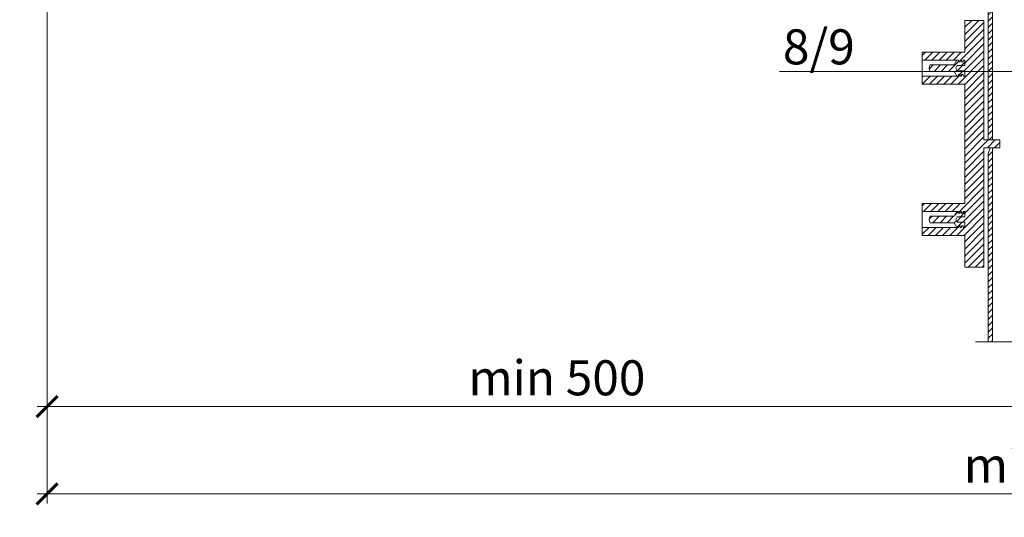
# Model space of a CAD drawing. Units: millimetres. Extents: x 87031 to 244484, y -33700 to -2180.
# Drawn here: x 217957 to 218658, y -6779 to -6424 of the extents above; entities that cross this region are included whole.
import ezdxf
from ezdxf import colors
from ezdxf.entities.mleader import LeaderData, LeaderLine
from ezdxf.math import Vec2, Vec3

# ---------------------------------------------------------------- set-up
doc = ezdxf.new("R2010")
doc.units = ezdxf.units.MM
doc.layers.get('0').update_dxf_attribs({"lineweight": 30})
doc.layers.get('DEFPOINTS').update_dxf_attribs({"color": 251, "lineweight": 0})
doc.layers.add('TN-АННОТАЦИИ @ 10', color=7, linetype='Continuous', lineweight=20, true_color=0x000000)
for name, color, linetype, lineweight in [('TN-ВОРОНКА', 7, 'Continuous', 15), ('TN-РАЗМЕРЫ', 184, 'Continuous', 15), ('TN-РАЗМЕРЫ @ 10', 184, 'Continuous', 15), ('Воронка', 7, 'Continuous', 15)]:
    doc.layers.add(name, color=color, linetype=linetype, lineweight=lineweight)
doc.styles.add('TN-Текст', font='isocpeur.ttf')
doc.styles.add('TN-Текст-Аннотативный', font='isocpeur.ttf')
doc.dimstyles.new('ПТС-Размеры-Аннотативный$0', dxfattribs={"dimtxt": 2.5, "dimasz": 1.5, "dimexe": 0.7, "dimexo": 1, "dimgap": 0.8, "dimtad": 1, "dimdec": 0, "dimzin": 0, "dimdsep": 46, "dimtxsty": 'TN-Текст-Аннотативный', "dimblk": 'ARCHTICK', "dimcen": 2, "dimdle": 0.7, "dimadec": 0, "dimazin": 0, "dimtfac": 1, "dimtdec": 0, "dimtmove": 1, "dimatfit": 3, "dimfxl": 0.7, "dimtfill": 1, "dimtolj": 1, "dimtzin": 0, "dimlwd": -1, "dimlwe": -1, "dimarcsym": 0})
pattern_1 = [(45, (187661.5973, -4180.882), (-2.55120913, 2.55120913), [])]

# ---------------------------------------------------------------- blocks, each defined once
blk = doc.blocks.new('*U230')
at = {"layer": 'Воронка'}
h = blk.add_hatch(dxfattribs=at)
h.set_pattern_fill('ANSI31', color=256)
edge = h.paths.add_edge_path()
edge.add_line((92.16, 73.49), (92.16, 81.3))
edge.add_line((92.16, 81.3), (83.4, 81.3))
edge.add_line((83.4, 81.3), (83.4, 64.5))
edge.add_line((83.4, 64.5), (78.6, 59.7))
edge.add_line((78.6, 59.7), (78.6, 49.38))
edge.add_arc((78.12, 49.38), 0.48, -90, 0, ccw=False)
edge.add_line((78.12, 48.9), (72.36, 48.9))
edge.add_arc((72.36, 47.94), 0.96, 90, 180)
edge.add_line((71.4, 47.94), (71.4, 34.38))
edge.add_arc((70.92, 34.38), 0.48, -90, 0, ccw=False)
edge.add_line((70.92, 33.9), (66.36, 33.9))
edge.add_arc((66.36, 32.94), 0.96, 90, 180)
edge.add_line((65.4, 32.94), (65.4, 1.8))
edge.add_line((65.4, 1.8), (52.5, 0))
edge.add_line((52.5, 0), (52.5, -279.74))
edge.add_line((52.5, -279.74), (55.5, -279.74))
edge.add_line((55.5, -279.74), (55.5, -4.2))
edge.add_line((55.5, -4.2), (68.4, -4.2))
edge.add_line((68.4, -4.2), (68.4, 29.94))
edge.add_arc((69.36, 29.94), 0.96, 90, 180, ccw=False)
edge.add_line((69.36, 30.9), (71.4, 30.9))
edge.add_arc((71.4, 33.42), 2.52, 270, 360)
edge.add_line((73.92, 33.42), (73.92, 43.44))
edge.add_arc((74.88, 43.44), 0.96, 90, 180, ccw=False)
edge.add_line((74.88, 44.4), (77.64, 44.4))
edge.add_arc((77.64, 43.44), 0.96, 0, 90, ccw=False)
edge.add_line((78.6, 43.44), (78.6, -4.2))
edge.add_line((78.6, -4.2), (80.52, -4.2))
edge.add_arc((80.52, -3.72), 0.48, 270, 360)
edge.add_line((81, -3.72), (81, 59.1))
edge.add_line((81, 59.1), (82.2, 60.3))
edge.add_line((82.2, 60.3), (86.1, 60.3))
edge.add_line((86.1, 60.3), (86.1, 78.9))
edge.add_line((86.1, 78.9), (89.1, 78.9))
edge.add_line((89.1, 78.9), (89.1, 63.3))
edge.add_line((89.1, 63.3), (92.16, 63.3))
edge.add_line((92.16, 63.3), (92.16, 65.11))
edge.add_line((92.16, 65.11), (92.16, 73.49))
edge = h.paths.add_edge_path()
edge.add_line((-92.16, 73.49), (-92.16, 81.3))
edge.add_line((-92.16, 81.3), (-83.4, 81.3))
edge.add_line((-83.4, 81.3), (-83.4, 64.5))
edge.add_line((-83.4, 64.5), (-78.6, 59.7))
edge.add_line((-78.6, 59.7), (-78.6, 49.38))
edge.add_arc((-78.12, 49.38), 0.48, 180, 270)
edge.add_line((-78.12, 48.9), (-72.36, 48.9))
edge.add_arc((-72.36, 47.94), 0.96, 0, 90, ccw=False)
edge.add_line((-71.4, 47.94), (-71.4, 34.38))
edge.add_arc((-70.92, 34.38), 0.48, 180, 270)
edge.add_line((-70.92, 33.9), (-66.36, 33.9))
edge.add_arc((-66.36, 32.94), 0.96, 0, 90, ccw=False)
edge.add_line((-65.4, 32.94), (-65.4, 1.8))
edge.add_line((-65.4, 1.8), (-52.5, 0))
edge.add_line((-52.5, 0), (-52.5, -279.74))
edge.add_line((-52.5, -279.74), (-55.5, -279.74))
edge.add_line((-55.5, -279.74), (-55.5, -4.2))
edge.add_line((-55.5, -4.2), (-68.4, -4.2))
edge.add_line((-68.4, -4.2), (-68.4, 29.94))
edge.add_arc((-69.36, 29.94), 0.96, 0, 90)
edge.add_line((-69.36, 30.9), (-71.4, 30.9))
edge.add_arc((-71.4, 33.42), 2.52, 180, 270, ccw=False)
edge.add_line((-73.92, 33.42), (-73.92, 43.44))
edge.add_arc((-74.88, 43.44), 0.96, 360, 450)
edge.add_line((-74.88, 44.4), (-77.64, 44.4))
edge.add_arc((-77.64, 43.44), 0.96, 90, 180)
edge.add_line((-78.6, 43.44), (-78.6, -4.2))
edge.add_line((-78.6, -4.2), (-80.52, -4.2))
edge.add_arc((-80.52, -3.72), 0.48, 180, 270, ccw=False)
edge.add_line((-81, -3.72), (-81, 59.1))
edge.add_line((-81, 59.1), (-82.2, 60.3))
edge.add_line((-82.2, 60.3), (-86.1, 60.3))
edge.add_line((-86.1, 60.3), (-86.1, 78.9))
edge.add_line((-86.1, 78.9), (-89.1, 78.9))
edge.add_line((-89.1, 78.9), (-89.1, 63.3))
edge.add_line((-89.1, 63.3), (-92.16, 63.3))
edge.add_line((-92.16, 63.3), (-92.16, 65.11))
edge.add_line((-92.16, 65.11), (-92.16, 73.49))
blk.add_lwpolyline([(-52.5, 0), (-52.5, -279.74), (-55.5, -279.74), (-55.5, -4.2)], dxfattribs=at)
blk = doc.blocks.new('_ARCHTICK')
at = {"color": 0, "linetype": 'ByBlock', "ltscale": 10, "const_width": 0.15}
blk.add_lwpolyline([(-0.5, -0.5), (0.5, 0.5)], dxfattribs=at)
blk = doc.blocks.new('*D498')
at = {"layer": 'DEFPOINTS', "color": 0, "transparency": 16777216}
for p in [(219427.95, -5900.47), (217976.18, -5913.13), (219427.95, -6762.41)]:
    blk.add_point(p, dxfattribs=at)
at = {"layer": 'TN-РАЗМЕРЫ', "color": 0, "transparency": 16777216}
for p, q in [((219427.95, -5910.47), (219427.95, -6769.41)), ((217976.18, -5923.13), (217976.18, -6769.41)), ((217969.18, -6762.41), (219434.95, -6762.41))]:
    blk.add_line(p, q, dxfattribs=at)
at = {"layer": 'TN-РАЗМЕРЫ', "color": 0, "transparency": 16777216, "xscale": 15, "yscale": 15, "zscale": 15, "rotation": 180}
blk.add_blockref('_ARCHTICK', (217976.18, -6762.41), dxfattribs=at)
at = {"layer": 'TN-РАЗМЕРЫ', "color": 0, "transparency": 16777216, "xscale": 15, "yscale": 15, "zscale": 15}
blk.add_blockref('_ARCHTICK', (219427.95, -6762.41), dxfattribs=at)
at = {"layer": 'TN-РАЗМЕРЫ', "color": 0, "transparency": 16777216, "insert": (218702.07, -6741.9), "char_height": 25, "attachment_point": 5, "style": 'TN-Текст-Аннотативный', "bg_fill": 3, "box_fill_scale": 1.1, "bg_fill_color": 256, "bg_fill_true_color": 13158600, "bg_fill_transparency": 0}
blk.add_mtext('\\A1;min 1000', dxfattribs=at)
blk = doc.blocks.new('*D497')
at = {"layer": 'DEFPOINTS', "color": 0, "transparency": 16777216}
for p in [(217976.18, -5913.13), (218702.93, -6546.31), (218702.93, -6700.15)]:
    blk.add_point(p, dxfattribs=at)
at = {"layer": 'TN-РАЗМЕРЫ', "color": 0, "transparency": 16777216}
for p, q in [((217976.18, -5923.13), (217976.18, -6707.15)), ((218702.93, -6556.31), (218702.93, -6707.15)), ((217969.18, -6700.15), (218709.93, -6700.15))]:
    blk.add_line(p, q, dxfattribs=at)
at = {"layer": 'TN-РАЗМЕРЫ', "color": 0, "transparency": 16777216, "xscale": 15, "yscale": 15, "zscale": 15, "rotation": 180}
blk.add_blockref('_ARCHTICK', (217976.18, -6700.15), dxfattribs=at)
at = {"layer": 'TN-РАЗМЕРЫ', "color": 0, "transparency": 16777216, "xscale": 15, "yscale": 15, "zscale": 15}
blk.add_blockref('_ARCHTICK', (218702.93, -6700.15), dxfattribs=at)
at = {"layer": 'TN-РАЗМЕРЫ', "color": 0, "transparency": 16777216, "insert": (218339.56, -6679.64), "char_height": 25, "attachment_point": 5, "style": 'TN-Текст-Аннотативный', "bg_fill": 3, "box_fill_scale": 1.1, "bg_fill_color": 256, "bg_fill_true_color": 13158600, "bg_fill_transparency": 0}
blk.add_mtext('\\A1;min 500', dxfattribs=at)
blk = doc.blocks.new('_DotSmall')
at = {"color": 0, "linetype": 'ByBlock', "const_width": 0.5}
blk.add_lwpolyline([(-0.0625, 0, 1), (0.0625, 0, 1)], format="xyb", close=True, dxfattribs=at)

msp = doc.modelspace()

# ---------------------------------------------------------------- dimensions: what is measured, and where the dimension line sits
at = {"layer": 'TN-РАЗМЕРЫ @ 10'}
dim = msp.add_linear_dim(base=(218702.93, -6700.15), p1=(217976.18, -5913.13), p2=(218702.93, -6546.31), text='min 500', dimstyle='ПТС-Размеры-Аннотативный$0', override={"dimscale": 10, "dimtix": 0, "dimtofl": 1, "dimtmove": 1, "dimatfit": 1}, dxfattribs=at)
dim.commit()
dim.dimension.update_dxf_attribs({"geometry": '*D497', "text_midpoint": (218339.56, -6679.64)})

# ---------------------------------------------------------------- next in the draw order: hatches: boundary and pattern name
at = {"layer": 'TN-ВОРОНКА', "lineweight": 0, "ltscale": 100}
h = msp.add_hatch(dxfattribs=at)
h.set_pattern_fill('ANSI31', color=256, scale=1.136364)
h.set_pattern_definition([(45, (181091.575, -4251.0954), (-2.55120913, 2.55120913), [])])
h.paths.add_polyline_path([(218643.94, -6424.66), (218630.3, -6424.66), (218630.3, -6447.39), (218599.97, -6447.39), (218599.97, -6453.07), (218624.62, -6453.07), (218625.75, -6453.07), (218625.75, -6454.21), (218626.89, -6454.21), (218626.89, -6453.07), (218628.03, -6453.07), (218628.03, -6454.21), (218629.16, -6454.21), (218629.16, -6453.07), (218630.3, -6453.07), (218630.3, -6456.79), (218624.92, -6456.79), (218623.79, -6458.75), (218624.92, -6460.72), (218630.3, -6460.72), (218630.3, -6464.44), (218629.16, -6464.44), (218629.16, -6463.3), (218628.03, -6463.3), (218628.03, -6464.44), (218626.89, -6464.44), (218626.89, -6463.3), (218625.75, -6463.3), (218625.75, -6464.44), (218624.62, -6464.44), (218599.97, -6464.44), (218599.97, -6470.12), (218630.3, -6470.12), (218630.3, -6555.34), (218599.97, -6555.34), (218599.97, -6561.03), (218624.62, -6561.03), (218625.75, -6561.03), (218625.75, -6562.16), (218626.89, -6562.16), (218626.89, -6561.03), (218628.03, -6561.03), (218628.03, -6562.16), (218629.16, -6562.16), (218629.16, -6561.03), (218630.3, -6561.03), (218630.3, -6564.74), (218624.92, -6564.74), (218623.79, -6566.71), (218624.92, -6568.68), (218630.3, -6568.68), (218630.3, -6572.39), (218629.16, -6572.39), (218629.16, -6571.25), (218628.03, -6571.25), (218628.03, -6572.39), (218626.89, -6572.39), (218626.89, -6571.25), (218625.75, -6571.25), (218625.75, -6572.39), (218624.62, -6572.39), (218599.97, -6572.39), (218599.97, -6578.07), (218630.3, -6578.07), (218630.3, -6600.8), (218643.94, -6600.8), (218643.94, -6515.57), (218655.3, -6515.57), (218655.3, -6509.89), (218643.94, -6509.89)])
at = {"layer": 'TN-ВОРОНКА', "lineweight": 0, "ltscale": 100, "true_color": 0xf8991e}
h = msp.add_hatch(dxfattribs=at)
h.set_pattern_fill('ANSI31', color=30, scale=1.136364)
h.set_pattern_definition(pattern_1)
h.paths.add_polyline_path([(218623.79, -6458.75), (218624.92, -6456.79), (218630.3, -6456.79), (218630.3, -6453.07), (218629.16, -6453.07), (218629.16, -6454.21), (218628.03, -6454.21), (218628.03, -6453.07), (218626.89, -6453.07), (218626.89, -6454.21), (218625.75, -6454.21), (218625.75, -6453.07), (218624.62, -6453.07), (218622.65, -6456.48), (218605.65, -6456.48, 0.325325), (218605.65, -6461.03), (218622.65, -6461.03), (218624.62, -6464.44), (218625.75, -6464.44), (218625.75, -6463.3), (218626.89, -6463.3), (218626.89, -6464.44), (218628.03, -6464.44), (218628.03, -6463.3), (218629.16, -6463.3), (218629.16, -6464.44), (218630.3, -6464.44), (218630.3, -6460.72), (218624.92, -6460.72)])
at = {"layer": 'TN-ВОРОНКА', "lineweight": 0, "ltscale": 100}
h = msp.add_hatch(dxfattribs=at)
h.set_pattern_fill('ANSI31', color=256)
h.set_pattern_definition([(45, (187661.5973, -4180.882), (-2.24506403, 2.24506403), [])])
h.paths.add_polyline_path([(218646.94, -6653.93), (218649.94, -6653.93), (218649.94, -6515.57), (218648.44, -6515.57), (218646.94, -6519.57)])
at = {"layer": 'TN-ВОРОНКА', "lineweight": 0, "ltscale": 100, "true_color": 0xf8991e}
h = msp.add_hatch(dxfattribs=at)
h.set_pattern_fill('ANSI31', color=30, scale=1.136364)
h.set_pattern_definition(pattern_1)
h.paths.add_polyline_path([(218622.65, -6568.98), (218624.62, -6572.39), (218625.75, -6572.39), (218625.75, -6571.25), (218626.89, -6571.25), (218626.89, -6572.39), (218628.03, -6572.39), (218628.03, -6571.25), (218629.16, -6571.25), (218629.16, -6572.39), (218630.3, -6572.39), (218630.3, -6568.68), (218624.92, -6568.68), (218623.79, -6566.71), (218624.92, -6564.74), (218630.3, -6564.74), (218630.3, -6561.03), (218629.16, -6561.03), (218629.16, -6562.16), (218628.03, -6562.16), (218628.03, -6561.03), (218626.89, -6561.03), (218626.89, -6562.16), (218625.75, -6562.16), (218625.75, -6561.03), (218624.62, -6561.03), (218622.65, -6564.44), (218605.65, -6564.44, 0.325325), (218605.65, -6568.98)])

# ---------------------------------------------------------------- next in the draw order: linework, layer by layer
at = {"layer": 'TN-ВОРОНКА', "lineweight": 0, "ltscale": 100}
for points in [[(218643.94, -6424.66), (218630.3, -6424.66), (218630.3, -6447.39), (218599.97, -6447.39), (218599.97, -6470.12), (218630.3, -6470.12), (218630.3, -6555.34), (218599.97, -6555.34), (218599.97, -6578.07), (218630.3, -6578.07), (218630.3, -6600.8), (218643.94, -6600.8), (218643.94, -6515.57), (218655.3, -6515.57), (218655.3, -6509.89), (218643.94, -6509.89), (218643.94, -6424.66)], [(218599.97, -6453.07), (218624.62, -6453.07), (218625.75, -6453.07), (218625.75, -6454.21), (218626.89, -6454.21), (218626.89, -6453.07), (218628.03, -6453.07), (218628.03, -6454.21), (218629.16, -6454.21), (218629.16, -6453.07), (218630.3, -6453.07), (218630.3, -6456.79), (218624.92, -6456.79), (218623.79, -6458.75), (218624.92, -6460.72), (218630.3, -6460.72), (218630.3, -6464.44), (218629.16, -6464.44), (218629.16, -6463.3), (218628.03, -6463.3), (218628.03, -6464.44), (218626.89, -6464.44), (218626.89, -6463.3), (218625.75, -6463.3), (218625.75, -6464.44), (218624.62, -6464.44), (218599.97, -6464.44)], [(218599.97, -6561.03), (218624.62, -6561.03), (218625.75, -6561.03), (218625.75, -6562.16), (218626.89, -6562.16), (218626.89, -6561.03), (218628.03, -6561.03), (218628.03, -6562.16), (218629.16, -6562.16), (218629.16, -6561.03), (218630.3, -6561.03), (218630.3, -6564.74), (218624.92, -6564.74), (218623.79, -6566.71), (218624.92, -6568.68), (218630.3, -6568.68), (218630.3, -6572.39), (218629.16, -6572.39), (218629.16, -6571.25), (218628.03, -6571.25), (218628.03, -6572.39), (218626.89, -6572.39), (218626.89, -6571.25), (218625.75, -6571.25), (218625.75, -6572.39), (218624.62, -6572.39), (218599.97, -6572.39)], [(218637.93, -6653.93), (218692.93, -6653.93), (218697.93, -6678.93), (218707.93, -6628.93), (218712.93, -6653.93), (218767.93, -6653.93)]]:
    msp.add_lwpolyline(points, dxfattribs=at)
at = {"layer": 'TN-ВОРОНКА', "color": 30, "lineweight": 0, "ltscale": 100, "true_color": 0xf8991e}
for points in [[(218622.65, -6461.03), (218605.65, -6461.03, -0.325325), (218605.65, -6456.48), (218622.65, -6456.48), (218624.62, -6453.07), (218625.75, -6453.07), (218625.75, -6454.21), (218626.89, -6454.21), (218626.89, -6453.07), (218628.03, -6453.07), (218628.03, -6454.21), (218629.16, -6454.21), (218629.16, -6453.07), (218630.3, -6453.07), (218630.3, -6456.79), (218624.92, -6456.79), (218623.79, -6458.75), (218624.92, -6460.72), (218630.3, -6460.72), (218630.3, -6464.44), (218629.16, -6464.44), (218629.16, -6463.3), (218628.03, -6463.3), (218628.03, -6464.44), (218626.89, -6464.44), (218626.89, -6463.3), (218625.75, -6463.3), (218625.75, -6464.44), (218624.62, -6464.44), (218622.65, -6461.03)], [(218622.65, -6568.98), (218605.65, -6568.98, -0.325325), (218605.65, -6564.44), (218622.65, -6564.44), (218624.62, -6561.03), (218625.75, -6561.03), (218625.75, -6562.16), (218626.89, -6562.16), (218626.89, -6561.03), (218628.03, -6561.03), (218628.03, -6562.16), (218629.16, -6562.16), (218629.16, -6561.03), (218630.3, -6561.03), (218630.3, -6564.74), (218624.92, -6564.74), (218623.79, -6566.71), (218624.92, -6568.68), (218630.3, -6568.68), (218630.3, -6572.39), (218629.16, -6572.39), (218629.16, -6571.25), (218628.03, -6571.25), (218628.03, -6572.39), (218626.89, -6572.39), (218626.89, -6571.25), (218625.75, -6571.25), (218625.75, -6572.39), (218624.62, -6572.39), (218622.65, -6568.98)]]:
    msp.add_lwpolyline(points, format="xyb", dxfattribs=at)
at = {"layer": 'TN-ВОРОНКА', "lineweight": 0, "ltscale": 100}
msp.add_lwpolyline([(218646.94, -6653.93), (218649.94, -6653.93), (218649.94, -6515.57), (218648.44, -6515.57), (218646.94, -6519.57)], close=True, dxfattribs=at)

# ---------------------------------------------------------------- next in the draw order: block references
msp.add_blockref('*U230', (218702.44, -6230.14))

# ---------------------------------------------------------------- next in the draw order: dimensions: what is measured, and where the dimension line sits
at = {"layer": 'TN-РАЗМЕРЫ @ 10'}
dim = msp.add_linear_dim(base=(219427.95, -6762.41), p1=(217976.18, -5913.13), p2=(219427.95, -5900.47), text='min 1000', dimstyle='ПТС-Размеры-Аннотативный$0', override={"dimscale": 10, "dimtix": 0, "dimtofl": 1, "dimtmove": 1, "dimatfit": 1}, dxfattribs=at)
dim.commit()
dim.dimension.update_dxf_attribs({"geometry": '*D498', "text_midpoint": (218702.07, -6741.9)})

# ---------------------------------------------------------------- next in the draw order: leaders
at = {"layer": 'TN-АННОТАЦИИ @ 10'}
ml = msp.add_multileader_mtext('Standard', dxfattribs=at)
ml.set_content('8/9', color=256, style='TN-Текст')
ml.set_leader_properties(color=256, linetype='ByLayer', lineweight=-1)
ml.set_arrow_properties(name='DOTSMALL')
ml.build(insert=Vec2(0, 0))
ml.multileader.update_dxf_attribs({"text_left_attachment_type": 6, "text_right_attachment_type": 6, "dogleg_length": 100, "arrow_head_size": 50, "scale": 10})
ctx = ml.context
ctx.base_point, ctx.scale, ctx.char_height, ctx.arrow_head_size, ctx.landing_gap_size, ctx.plane_origin = Vec3(218502.5, -6461.04), 10, 25, 50, 0, Vec3(220660.71, -7124.83)
ctx.left_attachment, ctx.right_attachment, ctx.text_align_type = 6, 6, 1
notes = []
notes.append((ctx, [(1, (1, 1, 0), (218558.18, -6461.04), (-1, 0), 8.18, [(1, [(218558.18, -6168.93), (218849.23, -6168.88), (218849.23, -6461.04)], 0, [])])]))
ctx.mtext.insert, ctx.mtext.alignment, ctx.mtext.line_spacing_style, ctx.mtext.flow_direction = Vec3(218526.25, -6431.04), 2, 2, 5
ml = msp.add_multileader_mtext('Standard', dxfattribs=at)
ml.set_content('Электросварная^Jсоединительная муфта', color=256, style='TN-Текст')
ml.set_leader_properties(color=256, linetype='ByLayer', lineweight=-1)
ml.set_arrow_properties(name='DOTSMALL')
ml.build(insert=Vec2(0, 0))
ml.multileader.update_dxf_attribs({"text_left_attachment_type": 6, "text_right_attachment_type": 6, "dogleg_length": 100, "arrow_head_size": 50, "scale": 10})
ctx = ml.context
ctx.base_point, ctx.scale, ctx.char_height, ctx.arrow_head_size, ctx.landing_gap_size, ctx.plane_origin = Vec3(221193.17, -6461.4), 10, 25, 50, 0, Vec3(219082.46, -7276.07)
ctx.left_attachment, ctx.right_attachment, ctx.text_align_type = 6, 6, 1
notes.append((ctx, [(1, (1, 1, 0), (221184.99, -6461.4), (1, 0), 8.18, [(1, [(221073.51, -6461.4)], 0, [])])]))
ctx.mtext.insert, ctx.mtext.width, ctx.mtext.alignment, ctx.mtext.line_spacing_style, ctx.mtext.flow_direction = Vec3(221374.42, -6428.9), 849.0324, 2, 2, 5
for ctx, leaders in notes:
    for number, flags, end, landing, length, lines in leaders:
        leader = LeaderData()
        leader.index, (leader.has_last_leader_line, leader.has_dogleg_vector, leader.attachment_direction) = number, flags
        leader.last_leader_point, leader.dogleg_vector, leader.dogleg_length = Vec3(end), Vec3(landing), length
        for number, points, colour, breaks in lines:
            line = LeaderLine()
            line.index, line.vertices, line.color, line.breaks = number, Vec3.list(points), colors.encode_raw_color(colour), breaks
            leader.lines.append(line)
        ctx.leaders.append(leader)

doc.saveas('drawing.dxf')
